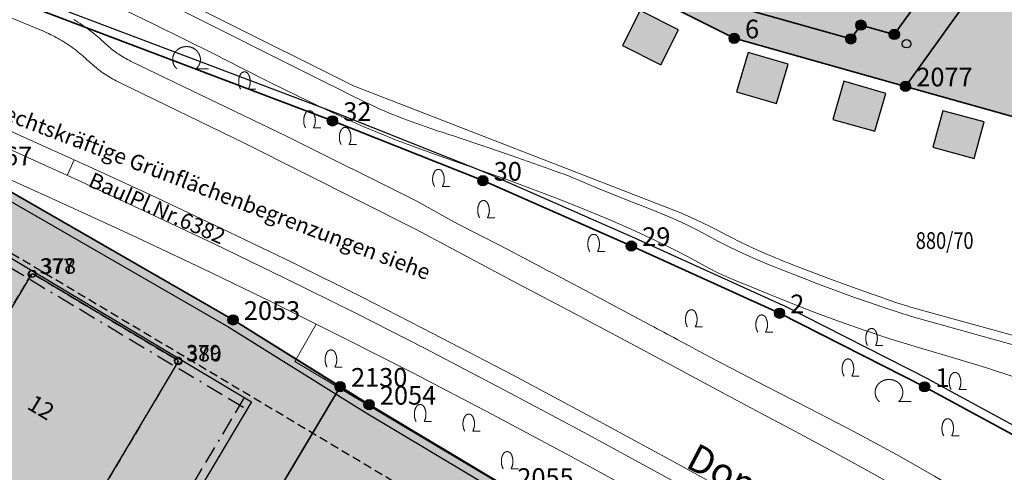
# Model space of a CAD drawing. Units: metres. Extents: x 689017 to 696901, y 5335702 to 5345111.
# Drawn here: x 693035 to 693150, y 5339840 to 5339892 of the extents above; entities that cross this region are included whole.
import ezdxf

# ---------------------------------------------------------------- set-up
doc = ezdxf.new("R2010")
doc.units = ezdxf.units.M
doc.linetypes.add('BAUGRENZE', pattern=[6.772415, 2.068966, -0.827586, 2.068966, -0.8, 0.206897, -0.8])
doc.linetypes.add('Gestrichelt', pattern=[1.5, 1, -0.5])
for name, color, linetype, lineweight in [('BAUGRENZEN', 5, 'Continuous', 25), ('BAUGRENZEN_BGL', 5, 'BAUGRENZE', 25), ('BEBAUUNGSPLANGRENZEN', 220, 'Continuous', 25), ('Grenzen', 7, 'Continuous', 35), ('STRASSENBEGRENZUNGSLINIEN', 3, 'Continuous', 25), ('STRASSENBEGRENZUNGSLINIEN_BGL', 3, 'Continuous', 25), ('TOPOGRAPHIE', 7, 'Continuous', 9)]:
    doc.layers.add(name, color=color, linetype=linetype, lineweight=lineweight)
for name, color, linetype in [('Bauliniengefüge_Beschriftung', 7, 'Continuous'), ('BEBAUUNGSPLANUMGR_AUFSTELLUNG', 4, 'Continuous'), ('Flurstücksnummern', 7, 'Continuous'), ('GEBAEUDE_OBEN', 7, 'Continuous'), ('GEBAEUDE_UNTEN', 7, 'Gestrichelt'), ('GEBAEUDERASTER', 253, 'Continuous'), ('Grenzpunktfüllung', 7, 'Continuous'), ('Hausnummern', 7, 'Continuous'), ('Laubbaum', 7, 'Continuous'), ('Punkte_Aufnahme', 22, 'Continuous'), ('Punkte_Aufnahme_Nr', 22, 'Continuous'), ('Punkte_Grenzen', 7, 'Continuous'), ('Punkte_Grenzen_Nr', 7, 'Continuous'), ('Strauch', 7, 'Continuous'), ('Straßenname_1000', 7, 'Continuous')]:
    doc.layers.add(name, color=color, linetype=linetype)
for name, color, linetype, true_color in [('BEBAUUNGSPLANGRENZEN_F', 7, 'Continuous', 0xc2f0ff), ('BEBAUUNGSPLANUMGR_AUFSTELLUNG_F', 7, 'Continuous', 0xffffc7), ('Punkte_Gebäude', 7, 'Continuous', 0x1f497d), ('Punkte_Gebäude_Nr', 7, 'Continuous', 0x1f497d)]:
    doc.layers.add(name, color=color, linetype=linetype, true_color=true_color)
doc.styles.get("Standard").update_dxf_attribs({"font": 'arial.ttf'})
doc.styles.add('TITEL1', font='arial.ttf')

# ---------------------------------------------------------------- blocks, each defined once
blk = doc.blocks.new('Strauch_1', base_point=(693099.44, 5339646.16))
at = {"color": 18, "lineweight": 0, "true_color": 0x000000}
for points in [[(693098.51, 5339647.88), (693098.5, 5339647.85), (693098.48, 5339647.82), (693098.47, 5339647.8), (693098.46, 5339647.77), (693098.44, 5339647.74), (693098.43, 5339647.71), (693098.42, 5339647.68), (693098.41, 5339647.66), (693098.4, 5339647.63), (693098.39, 5339647.6), (693098.38, 5339647.57), (693098.37, 5339647.54), (693098.36, 5339647.51), (693098.35, 5339647.48), (693098.35, 5339647.45), (693098.34, 5339647.42), (693098.33, 5339647.39), (693098.33, 5339647.36), (693098.32, 5339647.33), (693098.32, 5339647.3), (693098.31, 5339647.27), (693098.31, 5339647.24), (693098.31, 5339647.21), (693098.3, 5339647.18), (693098.3, 5339647.14), (693098.3, 5339647.11), (693098.3, 5339647.08), (693098.3, 5339647.05), (693098.3, 5339647.02), (693098.3, 5339646.99), (693098.3, 5339646.96), (693098.3, 5339646.93), (693098.3, 5339646.9), (693098.3, 5339646.87), (693098.31, 5339646.84), (693098.31, 5339646.81), (693098.31, 5339646.77), (693098.32, 5339646.74), (693098.32, 5339646.71), (693098.33, 5339646.68), (693098.33, 5339646.65), (693098.34, 5339646.62), (693098.35, 5339646.59), (693098.35, 5339646.56), (693098.36, 5339646.53), (693098.37, 5339646.5), (693098.38, 5339646.47), (693098.39, 5339646.44), (693098.4, 5339646.42), (693098.41, 5339646.39), (693098.42, 5339646.36), (693098.43, 5339646.33), (693098.44, 5339646.3), (693098.46, 5339646.27), (693098.47, 5339646.25), (693098.48, 5339646.22), (693098.5, 5339646.19), (693098.51, 5339646.16)], [(693099.44, 5339647.88), (693099.43, 5339647.89), (693099.42, 5339647.91), (693099.42, 5339647.92), (693099.41, 5339647.94), (693099.39, 5339647.95), (693099.38, 5339647.97), (693099.37, 5339647.98), (693099.36, 5339647.99), (693099.35, 5339648), (693099.34, 5339648.02), (693099.32, 5339648.03), (693099.31, 5339648.04), (693099.3, 5339648.05), (693099.28, 5339648.06), (693099.27, 5339648.07), (693099.26, 5339648.08), (693099.24, 5339648.09), (693099.23, 5339648.1), (693099.21, 5339648.11), (693099.2, 5339648.11), (693099.18, 5339648.12), (693099.17, 5339648.13), (693099.15, 5339648.13), (693099.13, 5339648.14), (693099.12, 5339648.14), (693099.1, 5339648.15), (693099.09, 5339648.15), (693099.07, 5339648.15), (693099.05, 5339648.16), (693099.04, 5339648.16), (693099.02, 5339648.16), (693099, 5339648.16), (693098.98, 5339648.16), (693098.97, 5339648.16), (693098.95, 5339648.16), (693098.93, 5339648.16), (693098.92, 5339648.16), (693098.9, 5339648.16), (693098.88, 5339648.15), (693098.87, 5339648.15), (693098.85, 5339648.15), (693098.84, 5339648.14), (693098.82, 5339648.14), (693098.8, 5339648.13), (693098.79, 5339648.13), (693098.77, 5339648.12), (693098.76, 5339648.11), (693098.74, 5339648.11), (693098.73, 5339648.1), (693098.71, 5339648.09), (693098.7, 5339648.08), (693098.68, 5339648.07), (693098.67, 5339648.06), (693098.65, 5339648.05), (693098.64, 5339648.04), (693098.63, 5339648.03), (693098.62, 5339648.02), (693098.6, 5339648), (693098.59, 5339647.99), (693098.58, 5339647.98), (693098.57, 5339647.97), (693098.56, 5339647.95), (693098.55, 5339647.94), (693098.54, 5339647.92), (693098.53, 5339647.91), (693098.52, 5339647.89), (693098.51, 5339647.88)], [(693099.44, 5339646.16), (693099.46, 5339646.19), (693099.47, 5339646.22), (693099.48, 5339646.25), (693099.5, 5339646.27), (693099.51, 5339646.3), (693099.52, 5339646.33), (693099.53, 5339646.36), (693099.54, 5339646.39), (693099.55, 5339646.42), (693099.56, 5339646.44), (693099.57, 5339646.47), (693099.58, 5339646.5), (693099.59, 5339646.53), (693099.6, 5339646.56), (693099.61, 5339646.59), (693099.61, 5339646.62), (693099.62, 5339646.65), (693099.63, 5339646.68), (693099.63, 5339646.71), (693099.64, 5339646.74), (693099.64, 5339646.77), (693099.64, 5339646.81), (693099.65, 5339646.84), (693099.65, 5339646.87), (693099.65, 5339646.9), (693099.65, 5339646.93), (693099.66, 5339646.96), (693099.66, 5339646.99), (693099.66, 5339647.02), (693099.66, 5339647.05), (693099.66, 5339647.08), (693099.65, 5339647.11), (693099.65, 5339647.14), (693099.65, 5339647.18), (693099.65, 5339647.21), (693099.64, 5339647.24), (693099.64, 5339647.27), (693099.64, 5339647.3), (693099.63, 5339647.33), (693099.63, 5339647.36), (693099.62, 5339647.39), (693099.61, 5339647.42), (693099.61, 5339647.45), (693099.6, 5339647.48), (693099.59, 5339647.51), (693099.58, 5339647.54), (693099.57, 5339647.57), (693099.56, 5339647.6), (693099.55, 5339647.63), (693099.54, 5339647.66), (693099.53, 5339647.68), (693099.52, 5339647.71), (693099.51, 5339647.74), (693099.5, 5339647.77), (693099.48, 5339647.8), (693099.47, 5339647.82), (693099.46, 5339647.85), (693099.44, 5339647.88)], [(693099.44, 5339646.16), (693100.3, 5339646.16)]]:
    blk.add_lwpolyline(points, dxfattribs=at)
blk = doc.blocks.new('Laubbaum_1', base_point=(693085.45, 5339214.2))
at = {"color": 18, "lineweight": 0, "true_color": 0x000000}
for points in [[(693086.58, 5339213.12), (693086.6, 5339213.13), (693086.62, 5339213.15), (693086.64, 5339213.17), (693086.66, 5339213.19), (693086.68, 5339213.22), (693086.7, 5339213.24), (693086.72, 5339213.26), (693086.74, 5339213.28), (693086.76, 5339213.3), (693086.77, 5339213.32), (693086.79, 5339213.35), (693086.81, 5339213.37), (693086.82, 5339213.39), (693086.84, 5339213.41), (693086.85, 5339213.44), (693086.87, 5339213.46), (693086.88, 5339213.48), (693086.89, 5339213.51), (693086.91, 5339213.53), (693086.92, 5339213.56), (693086.93, 5339213.58), (693086.94, 5339213.61), (693086.96, 5339213.63), (693086.97, 5339213.66), (693086.98, 5339213.68), (693086.99, 5339213.71), (693087, 5339213.74), (693087, 5339213.76), (693087.01, 5339213.79), (693087.02, 5339213.81), (693087.03, 5339213.84), (693087.03, 5339213.87), (693087.04, 5339213.89), (693087.05, 5339213.92), (693087.05, 5339213.95), (693087.06, 5339213.97), (693087.06, 5339214), (693087.06, 5339214.03), (693087.07, 5339214.06), (693087.07, 5339214.08), (693087.07, 5339214.11), (693087.07, 5339214.14), (693087.07, 5339214.16), (693087.07, 5339214.19), (693087.07, 5339214.22), (693087.07, 5339214.25), (693087.07, 5339214.27), (693087.07, 5339214.3), (693087.07, 5339214.33), (693087.07, 5339214.36), (693087.06, 5339214.38), (693087.06, 5339214.41), (693087.05, 5339214.44), (693087.05, 5339214.46), (693087.04, 5339214.49), (693087.04, 5339214.52), (693087.03, 5339214.54), (693087.02, 5339214.57), (693087.02, 5339214.6), (693087.01, 5339214.62), (693087, 5339214.65), (693086.99, 5339214.68), (693086.98, 5339214.7), (693086.97, 5339214.73), (693086.96, 5339214.75), (693086.95, 5339214.78), (693086.94, 5339214.8), (693086.93, 5339214.83), (693086.92, 5339214.85), (693086.9, 5339214.88), (693086.89, 5339214.9), (693086.88, 5339214.93), (693086.86, 5339214.95), (693086.85, 5339214.97), (693086.83, 5339215), (693086.82, 5339215.02), (693086.8, 5339215.04), (693086.78, 5339215.06), (693086.77, 5339215.09), (693086.75, 5339215.11), (693086.73, 5339215.13), (693086.71, 5339215.15), (693086.69, 5339215.17), (693086.68, 5339215.19), (693086.66, 5339215.21), (693086.64, 5339215.23), (693086.62, 5339215.25), (693086.6, 5339215.27), (693086.57, 5339215.29), (693086.55, 5339215.31), (693086.53, 5339215.33), (693086.51, 5339215.35), (693086.49, 5339215.37), (693086.47, 5339215.38), (693086.44, 5339215.4), (693086.42, 5339215.42), (693086.4, 5339215.43), (693086.37, 5339215.45), (693086.35, 5339215.46), (693086.32, 5339215.48), (693086.3, 5339215.49), (693086.27, 5339215.51), (693086.25, 5339215.52), (693086.22, 5339215.53), (693086.2, 5339215.55), (693086.17, 5339215.56), (693086.14, 5339215.57), (693086.12, 5339215.58), (693086.09, 5339215.59), (693086.06, 5339215.6), (693086.04, 5339215.61), (693086.01, 5339215.62), (693085.98, 5339215.63), (693085.95, 5339215.64), (693085.93, 5339215.65), (693085.9, 5339215.66), (693085.87, 5339215.66), (693085.84, 5339215.67), (693085.81, 5339215.68), (693085.78, 5339215.68), (693085.75, 5339215.69), (693085.73, 5339215.69), (693085.7, 5339215.7), (693085.67, 5339215.7), (693085.64, 5339215.7), (693085.61, 5339215.71), (693085.58, 5339215.71), (693085.55, 5339215.71), (693085.52, 5339215.71), (693085.49, 5339215.71), (693085.46, 5339215.72), (693085.44, 5339215.72), (693085.41, 5339215.71), (693085.38, 5339215.71), (693085.35, 5339215.71), (693085.32, 5339215.71), (693085.29, 5339215.71), (693085.26, 5339215.7), (693085.23, 5339215.7), (693085.2, 5339215.7), (693085.17, 5339215.69), (693085.14, 5339215.69), (693085.12, 5339215.68), (693085.09, 5339215.68), (693085.06, 5339215.67), (693085.03, 5339215.66), (693085, 5339215.66), (693084.97, 5339215.65), (693084.95, 5339215.64), (693084.92, 5339215.63), (693084.89, 5339215.62), (693084.86, 5339215.61), (693084.84, 5339215.6), (693084.81, 5339215.59), (693084.78, 5339215.58), (693084.76, 5339215.57), (693084.73, 5339215.56), (693084.7, 5339215.55), (693084.68, 5339215.53), (693084.65, 5339215.52), (693084.63, 5339215.51), (693084.6, 5339215.49), (693084.58, 5339215.48), (693084.55, 5339215.46), (693084.53, 5339215.45), (693084.5, 5339215.43), (693084.48, 5339215.42), (693084.46, 5339215.4), (693084.43, 5339215.38), (693084.41, 5339215.37), (693084.39, 5339215.35), (693084.37, 5339215.33), (693084.35, 5339215.31), (693084.32, 5339215.29), (693084.3, 5339215.27), (693084.28, 5339215.25), (693084.26, 5339215.23), (693084.24, 5339215.21), (693084.22, 5339215.19), (693084.2, 5339215.17), (693084.19, 5339215.15), (693084.17, 5339215.13), (693084.15, 5339215.11), (693084.13, 5339215.09), (693084.12, 5339215.06), (693084.1, 5339215.04), (693084.08, 5339215.02), (693084.07, 5339215), (693084.05, 5339214.97), (693084.04, 5339214.95), (693084.02, 5339214.92), (693084.01, 5339214.9), (693084, 5339214.88), (693083.98, 5339214.85), (693083.97, 5339214.83), (693083.96, 5339214.8), (693083.95, 5339214.78), (693083.94, 5339214.75), (693083.93, 5339214.73), (693083.92, 5339214.7), (693083.91, 5339214.67), (693083.9, 5339214.65), (693083.89, 5339214.62), (693083.88, 5339214.6), (693083.88, 5339214.57), (693083.87, 5339214.54), (693083.86, 5339214.52), (693083.86, 5339214.49), (693083.85, 5339214.46), (693083.85, 5339214.44), (693083.84, 5339214.41), (693083.84, 5339214.38), (693083.83, 5339214.36), (693083.83, 5339214.33), (693083.83, 5339214.3), (693083.83, 5339214.27), (693083.83, 5339214.25), (693083.83, 5339214.22), (693083.83, 5339214.19), (693083.83, 5339214.16), (693083.83, 5339214.14), (693083.83, 5339214.11), (693083.83, 5339214.08), (693083.83, 5339214.06), (693083.84, 5339214.03), (693083.84, 5339214), (693083.84, 5339213.97), (693083.85, 5339213.95), (693083.85, 5339213.92), (693083.86, 5339213.89), (693083.87, 5339213.87), (693083.87, 5339213.84), (693083.88, 5339213.81), (693083.89, 5339213.79), (693083.9, 5339213.76), (693083.9, 5339213.74), (693083.91, 5339213.71), (693083.92, 5339213.68), (693083.93, 5339213.66), (693083.94, 5339213.63), (693083.96, 5339213.61), (693083.97, 5339213.58), (693083.98, 5339213.56), (693083.99, 5339213.53), (693084.01, 5339213.51), (693084.02, 5339213.48), (693084.03, 5339213.46), (693084.05, 5339213.44), (693084.06, 5339213.41), (693084.08, 5339213.39), (693084.09, 5339213.37), (693084.11, 5339213.34), (693084.13, 5339213.32), (693084.14, 5339213.3), (693084.16, 5339213.28), (693084.18, 5339213.26), (693084.2, 5339213.24), (693084.22, 5339213.21), (693084.24, 5339213.19), (693084.26, 5339213.17), (693084.28, 5339213.15), (693084.3, 5339213.13), (693084.32, 5339213.12)], [(693088.03, 5339213.12), (693086.58, 5339213.12)]]:
    blk.add_lwpolyline(points, dxfattribs=at)
blk = doc.blocks.new('Kreis_1', base_point=(692491.65, 5340481.21))
at = {"true_color": 0xffffff, "transparency": 33554687}
blk.add_hatch(color=7, dxfattribs=at).paths.add_polyline_path([(692491.05, 5340481.21), (692491.05, 5340481.23), (692491.05, 5340481.25), (692491.05, 5340481.26), (692491.05, 5340481.28), (692491.06, 5340481.3), (692491.06, 5340481.32), (692491.06, 5340481.33), (692491.07, 5340481.35), (692491.07, 5340481.37), (692491.08, 5340481.39), (692491.08, 5340481.4), (692491.09, 5340481.42), (692491.09, 5340481.44), (692491.1, 5340481.45), (692491.11, 5340481.47), (692491.12, 5340481.48), (692491.12, 5340481.5), (692491.13, 5340481.52), (692491.14, 5340481.53), (692491.15, 5340481.55), (692491.16, 5340481.56), (692491.17, 5340481.57), (692491.18, 5340481.59), (692491.2, 5340481.6), (692491.21, 5340481.61), (692491.22, 5340481.63), (692491.23, 5340481.64), (692491.25, 5340481.65), (692491.26, 5340481.66), (692491.27, 5340481.68), (692491.29, 5340481.69), (692491.3, 5340481.7), (692491.31, 5340481.71), (692491.33, 5340481.72), (692491.34, 5340481.73), (692491.36, 5340481.74), (692491.38, 5340481.74), (692491.39, 5340481.75), (692491.41, 5340481.76), (692491.42, 5340481.77), (692491.44, 5340481.77), (692491.46, 5340481.78), (692491.47, 5340481.78), (692491.49, 5340481.79), (692491.51, 5340481.79), (692491.53, 5340481.8), (692491.54, 5340481.8), (692491.56, 5340481.8), (692491.58, 5340481.81), (692491.6, 5340481.81), (692491.61, 5340481.81), (692491.63, 5340481.81), (692491.65, 5340481.81), (692491.67, 5340481.81), (692491.69, 5340481.81), (692491.7, 5340481.81), (692491.72, 5340481.81), (692491.74, 5340481.8), (692491.76, 5340481.8), (692491.77, 5340481.8), (692491.79, 5340481.79), (692491.81, 5340481.79), (692491.83, 5340481.78), (692491.84, 5340481.78), (692491.86, 5340481.77), (692491.88, 5340481.77), (692491.89, 5340481.76), (692491.91, 5340481.75), (692491.92, 5340481.74), (692491.94, 5340481.74), (692491.96, 5340481.73), (692491.97, 5340481.72), (692491.99, 5340481.71), (692492, 5340481.7), (692492.01, 5340481.69), (692492.03, 5340481.68), (692492.04, 5340481.66), (692492.05, 5340481.65), (692492.07, 5340481.64), (692492.08, 5340481.63), (692492.09, 5340481.61), (692492.1, 5340481.6), (692492.12, 5340481.59), (692492.13, 5340481.57), (692492.14, 5340481.56), (692492.15, 5340481.55), (692492.16, 5340481.53), (692492.17, 5340481.52), (692492.18, 5340481.5), (692492.18, 5340481.48), (692492.19, 5340481.47), (692492.2, 5340481.45), (692492.21, 5340481.44), (692492.21, 5340481.42), (692492.22, 5340481.4), (692492.22, 5340481.39), (692492.23, 5340481.37), (692492.23, 5340481.35), (692492.24, 5340481.33), (692492.24, 5340481.32), (692492.24, 5340481.3), (692492.25, 5340481.28), (692492.25, 5340481.26), (692492.25, 5340481.25), (692492.25, 5340481.23), (692492.25, 5340481.21), (692492.25, 5340481.19), (692492.25, 5340481.17), (692492.25, 5340481.16), (692492.25, 5340481.14), (692492.24, 5340481.12), (692492.24, 5340481.1), (692492.24, 5340481.09), (692492.23, 5340481.07), (692492.23, 5340481.05), (692492.22, 5340481.03), (692492.22, 5340481.02), (692492.21, 5340481), (692492.21, 5340480.98), (692492.2, 5340480.97), (692492.19, 5340480.95), (692492.18, 5340480.94), (692492.18, 5340480.92), (692492.17, 5340480.9), (692492.16, 5340480.89), (692492.15, 5340480.87), (692492.14, 5340480.86), (692492.13, 5340480.85), (692492.12, 5340480.83), (692492.1, 5340480.82), (692492.09, 5340480.81), (692492.08, 5340480.79), (692492.07, 5340480.78), (692492.05, 5340480.77), (692492.04, 5340480.76), (692492.03, 5340480.74), (692492.01, 5340480.73), (692492, 5340480.72), (692491.99, 5340480.71), (692491.97, 5340480.7), (692491.96, 5340480.69), (692491.94, 5340480.68), (692491.92, 5340480.68), (692491.91, 5340480.67), (692491.89, 5340480.66), (692491.88, 5340480.65), (692491.86, 5340480.65), (692491.84, 5340480.64), (692491.83, 5340480.64), (692491.81, 5340480.63), (692491.79, 5340480.63), (692491.77, 5340480.62), (692491.76, 5340480.62), (692491.74, 5340480.62), (692491.72, 5340480.61), (692491.7, 5340480.61), (692491.69, 5340480.61), (692491.67, 5340480.61), (692491.65, 5340480.61), (692491.63, 5340480.61), (692491.61, 5340480.61), (692491.6, 5340480.61), (692491.58, 5340480.61), (692491.56, 5340480.62), (692491.54, 5340480.62), (692491.53, 5340480.62), (692491.51, 5340480.63), (692491.49, 5340480.63), (692491.47, 5340480.64), (692491.46, 5340480.64), (692491.44, 5340480.65), (692491.42, 5340480.65), (692491.41, 5340480.66), (692491.39, 5340480.67), (692491.38, 5340480.68), (692491.36, 5340480.68), (692491.34, 5340480.69), (692491.33, 5340480.7), (692491.31, 5340480.71), (692491.3, 5340480.72), (692491.29, 5340480.73), (692491.27, 5340480.74), (692491.26, 5340480.76), (692491.25, 5340480.77), (692491.23, 5340480.78), (692491.22, 5340480.79), (692491.21, 5340480.81), (692491.2, 5340480.82), (692491.18, 5340480.83), (692491.17, 5340480.85), (692491.16, 5340480.86), (692491.15, 5340480.87), (692491.14, 5340480.89), (692491.13, 5340480.9), (692491.12, 5340480.92), (692491.12, 5340480.94), (692491.11, 5340480.95), (692491.1, 5340480.97), (692491.09, 5340480.98), (692491.09, 5340481), (692491.08, 5340481.02), (692491.08, 5340481.03), (692491.07, 5340481.05), (692491.07, 5340481.07), (692491.06, 5340481.09), (692491.06, 5340481.1), (692491.06, 5340481.12), (692491.05, 5340481.14), (692491.05, 5340481.16), (692491.05, 5340481.17), (692491.05, 5340481.19)])
blk = doc.blocks.new('Aufnahmepunkt_Nummer')
at = {"layer": 'Punkte_Aufnahme'}
blk.add_circle((0, 0), 0.5, dxfattribs=at)
at = {"layer": 'Punkte_Aufnahme_Nr', "style": 'TITEL1'}
blk.add_attdef('PUNKTNUMMER', (0.5, 0), '', height=1.96, dxfattribs=at)
blk = doc.blocks.new('Gebaeudepunkt_Nummer')
at = {"layer": 'Punkte_Gebäude'}
blk.add_circle((0, 0), 0.4, dxfattribs=at)
at = {"layer": 'Punkte_Gebäude_Nr', "style": 'TITEL1'}
blk.add_attdef('PUNKTNUMMER', (0.4, 0), '', height=1.81, dxfattribs=at)
blk = doc.blocks.new('Grenzpunkt_Nummer')
at = {"layer": 'Punkte_Grenzen'}
blk.add_circle((0, 0), 0.6, dxfattribs=at)
at = {"layer": 'Punkte_Grenzen_Nr', "style": 'TITEL1'}
blk.add_attdef('PUNKTNUMMER', (0.6, 0), '', height=2.18, dxfattribs=at)

msp = doc.modelspace()

# ---------------------------------------------------------------- hatches: boundary and pattern name
at = {"layer": 'BEBAUUNGSPLANGRENZEN_F', "transparency": 33554559}
for points in [[(692710.03, 5340349.38), (692718.17, 5340417.74), (692702.88, 5340418.58), (692686.74, 5340419.09), (692666.87, 5340419.74), (692640.74, 5340419.82), (692636.29, 5340406.43), (692630.58, 5340389.23), (692623.2, 5340359.02), (692618.68, 5340332.25), (692611.89, 5340286.06), (692610.11, 5340273.96), (692604.32, 5340273.54), (692566.09, 5340167.09), (692595.24, 5340169.13), (692670.31, 5340114.13), (692671.03, 5340113.79), (692760.49, 5340069.08), (692849.92, 5340024.4), (692939.37, 5339979.68), (692969.83, 5339964.45), (692971.66, 5339958.84), (692970.59, 5339956.76), (692969.68, 5339955.43), (692959.56, 5339941.79), (692951.02, 5339930.45), (692949.08, 5339929.32), (692965.92, 5339922.83), (693000.84, 5339908.43), (693017.04, 5339940.86), (693028.8, 5339934.98), (693118.23, 5339890.28), (693138.29, 5339884.66), (693215.83, 5339862.91), (693217.27, 5339862.49), (693218.74, 5339862.19), (693220.23, 5339861.99), (693221.73, 5339861.91), (693223.23, 5339861.94), (693224.72, 5339862.08), (693226.2, 5339862.33), (693227.66, 5339862.7), (693229.08, 5339863.17), (693230.46, 5339863.75), (693231.8, 5339864.43), (693233.08, 5339865.21), (693234.3, 5339866.08), (693235.46, 5339867.05), (693236.53, 5339868.09), (693266.72, 5339896.91), (693311.15, 5339939.34), (693311.18, 5339939.83), (693312.61, 5339967.64), (693313.71, 5339989.1), (693329.86, 5340012.44), (693293.67, 5340038.75), (693241.47, 5340076.68), (693227.9, 5340058.12), (693137.07, 5340124.69), (693136.3, 5340147.22), (693136.4, 5340147.99), (693145.03, 5340214.23), (693157.47, 5340314.82), (693163.14, 5340360.55), (693163.15, 5340360.68), (693163.64, 5340364.64), (693155.5, 5340365.68), (693141.94, 5340367.48), (692924.37, 5340395.49), (692880.94, 5340401.14), (692841.35, 5340406.12), (692821.56, 5340408.49), (692801.76, 5340410.78), (692782.04, 5340412.84), (692768.11, 5340414.12), (692765.84, 5340395.11), (692759.68, 5340343.46)], [(693063.67, 5339663.21), (693074.07, 5339679.18), (693090.38, 5339704.24), (693118.38, 5339745.57), (693121.83, 5339750.37), (693157.94, 5339800.77), (693156.35, 5339801.84), (693135.43, 5339811.18), (693132.08, 5339812.97), (693122.98, 5339818.51), (693119.64, 5339820.59), (693110.41, 5339826.34), (693107.36, 5339828.24), (693091.56, 5339837.81), (693075.46, 5339847.43), (693059.53, 5339857.34), (693027.69, 5339875.67), (693008.66, 5339883.52), (692992.96, 5339890), (692980.28, 5339895.23), (692970.86, 5339899.12), (692958.45, 5339904.24), (692945.44, 5339909.28), (692923.67, 5339917.71), (692902.8, 5339925.24), (692892.61, 5339928.9), (692888.61, 5339930.34), (692878.42, 5339933.77), (692867.6, 5339937.41), (692853.31, 5339942.22), (692846.76, 5339944.26), (692817.73, 5339953.34), (692781.45, 5339961.85), (692776.23, 5339962.99), (692775.44, 5339961.14), (692744.56, 5339967.59), (692708.1, 5339974.49), (692671.43, 5339980.6), (692658.48, 5339982.43), (692643.96, 5339984.48), (692634.73, 5339985.78), (692614.92, 5339988.17), (692597.94, 5339990.22), (692572.31, 5339992.73), (692540.92, 5339995.76), (692541.35, 5339998.72), (692543.22, 5340011.71), (692526.23, 5340013.82), (692524.17, 5339999.47), (692512.6, 5339923.15), (692494.24, 5339800.62), (692479.79, 5339699.88), (692474.91, 5339665.78), (692472.93, 5339651.93), (692469.13, 5339626.26), (692468.75, 5339623.7), (692467.4, 5339614.58), (692452.74, 5339515.28), (692452.62, 5339514.47), (692449.75, 5339495.42), (692448.59, 5339496.16), (692446.42, 5339497.01), (692429.09, 5339501.92), (692430.31, 5339510.39), (692404.65, 5339517.66), (692399.43, 5339498.36), (692427.43, 5339490.42), (692427.86, 5339493.43), (692437.3, 5339490.76), (692440.17, 5339489.52), (692442.62, 5339487.58), (692444.49, 5339485.09), (692447.41, 5339479.88), (692441.46, 5339440.4), (692427.01, 5339337.48), (692422.23, 5339303.45), (692417.97, 5339273.11), (692415.62, 5339256.76), (692442.8, 5339246.19), (692443.25, 5339249.25), (692444.15, 5339256.09), (692468.54, 5339245.18), (692477.02, 5339241.22), (692482.46, 5339238.68), (692496.19, 5339231.95), (692509.34, 5339225.16), (692514.08, 5339222.61), (692522.89, 5339217.85), (692534.83, 5339211.23), (692537.89, 5339209.53), (692541.64, 5339206.9), (692555.14, 5339197.41), (692555.32, 5339197.29), (692581.27, 5339182.8), (692592.73, 5339178.47), (692602.33, 5339173.31), (692616.73, 5339166.29), (692631.93, 5339158.13), (692634.13, 5339156.94), (692671.58, 5339133.14), (692683.13, 5339128.2), (692695.37, 5339123.82), (692696.33, 5339123.64), (692702.3, 5339122.51), (692711.25, 5339114.78), (692720.37, 5339115.86), (692727.55, 5339117.82), (692736.12, 5339122.99), (692748.09, 5339131.99), (692751.16, 5339133.03), (692753.48, 5339133.6), (692757.71, 5339138.4), (692759.47, 5339144.26), (692772.06, 5339165.38), (692772.03, 5339166.91), (692810.38, 5339230.96), (692850.91, 5339298.93), (692889.21, 5339363.25), (692895.92, 5339374.52), (692897.41, 5339374.96), (692903.7, 5339385.43), (692905.77, 5339388.9), (692912.03, 5339399.59), (692910.01, 5339407.71), (692934.22, 5339448.3), (692959.75, 5339491.26), (692973.14, 5339513.73), (692979.14, 5339523.8), (693012.36, 5339503.67), (692999.69, 5339482.55), (693003.06, 5339480.86), (693004.54, 5339483.35), (693029.93, 5339526.01), (693026.7, 5339527.7), (693014.07, 5339506.48), (692980.7, 5339526.42), (692985.39, 5339534.28), (692997.25, 5339554.19), (693000.64, 5339559.89), (693011.01, 5339577.29), (693036.64, 5339619.97), (693055.04, 5339649.43), (693063.15, 5339662.41)]]:
    msp.add_hatch(color=256, dxfattribs=at).paths.add_polyline_path(points)
at = {"layer": 'BEBAUUNGSPLANUMGR_AUFSTELLUNG_F', "transparency": 33554559}
msp.add_hatch(color=256, dxfattribs=at).paths.add_polyline_path([(692985.39, 5339534.28), (692997.25, 5339554.19), (693000.64, 5339559.89), (693011.01, 5339577.29), (693036.64, 5339619.97), (693055.04, 5339649.43), (693063.15, 5339662.41), (693063.67, 5339663.21), (693074.07, 5339679.18), (693090.38, 5339704.24), (693118.38, 5339745.57), (693121.83, 5339750.37), (693157.94, 5339800.77), (693156.35, 5339801.84), (693135.43, 5339811.18), (693132.08, 5339812.97), (693122.98, 5339818.51), (693119.64, 5339820.59), (693110.41, 5339826.34), (693107.36, 5339828.24), (693091.56, 5339837.81), (693075.46, 5339847.43), (693059.53, 5339857.34), (693027.69, 5339875.67), (693008.66, 5339883.52), (692992.96, 5339890), (692980.28, 5339895.23), (692970.86, 5339899.12), (692958.45, 5339904.24), (692945.44, 5339909.28), (692923.67, 5339917.71), (692902.8, 5339925.24), (692892.61, 5339928.9), (692888.61, 5339930.34), (692878.42, 5339933.77), (692867.6, 5339937.41), (692853.31, 5339942.22), (692846.76, 5339944.26), (692817.73, 5339953.34), (692781.45, 5339961.85), (692776.23, 5339962.99), (692775.44, 5339961.14), (692744.56, 5339967.59), (692708.1, 5339974.49), (692671.43, 5339980.6), (692658.48, 5339982.43), (692643.96, 5339984.48), (692634.73, 5339985.78), (692614.92, 5339988.17), (692597.94, 5339990.22), (692572.31, 5339992.73), (692540.92, 5339995.76), (692541.35, 5339998.72), (692543.22, 5340011.71), (692526.23, 5340013.82), (692524.17, 5339999.47), (692512.6, 5339923.15), (692494.24, 5339800.62), (692479.79, 5339699.88), (692474.91, 5339665.78), (692472.93, 5339651.93), (692469.13, 5339626.26), (692468.75, 5339623.7), (692467.4, 5339614.58), (692452.74, 5339515.28), (692452.62, 5339514.47), (692449.75, 5339495.42), (692448.59, 5339496.16), (692446.42, 5339497.01), (692429.09, 5339501.92), (692430.31, 5339510.39), (692404.65, 5339517.66), (692399.43, 5339498.36), (692427.43, 5339490.42), (692427.86, 5339493.44), (692437.3, 5339490.76), (692440.17, 5339489.52), (692442.62, 5339487.58), (692444.49, 5339485.09), (692447.41, 5339479.88), (692441.46, 5339440.4), (692427.01, 5339337.48), (692422.23, 5339303.45), (692417.97, 5339273.11), (692415.62, 5339256.76), (692442.8, 5339246.19), (692443.25, 5339249.25), (692444.15, 5339256.09), (692468.54, 5339245.18), (692477.02, 5339241.22), (692482.46, 5339238.68), (692496.19, 5339231.95), (692509.34, 5339225.16), (692514.08, 5339222.61), (692522.89, 5339217.85), (692534.83, 5339211.23), (692537.89, 5339209.53), (692541.64, 5339206.9), (692555.14, 5339197.41), (692555.32, 5339197.29), (692581.27, 5339182.8), (692592.73, 5339178.47), (692602.33, 5339173.31), (692616.73, 5339166.29), (692631.93, 5339158.13), (692634.13, 5339156.94), (692671.58, 5339133.14), (692683.13, 5339128.2), (692695.37, 5339123.82), (692696.33, 5339123.64), (692702.3, 5339122.51), (692711.25, 5339114.78), (692720.37, 5339115.86), (692727.55, 5339117.82), (692736.12, 5339122.99), (692748.09, 5339131.99), (692751.16, 5339133.03), (692753.48, 5339133.6), (692757.71, 5339138.4), (692759.47, 5339144.26), (692772.06, 5339165.38), (692772.03, 5339166.91), (692810.38, 5339230.96), (692850.91, 5339298.93), (692889.21, 5339363.25), (692895.92, 5339374.52), (692897.41, 5339374.96), (692903.7, 5339385.43), (692905.77, 5339388.9), (692912.03, 5339399.59), (692910.01, 5339407.71), (692934.22, 5339448.3), (692959.75, 5339491.26), (692973.14, 5339513.73), (692979.14, 5339523.8), (693012.36, 5339503.67), (692999.69, 5339482.55), (693003.06, 5339480.86), (693004.54, 5339483.35), (693029.93, 5339526.01), (693026.7, 5339527.7), (693014.07, 5339506.48), (692980.7, 5339526.42)])
at = {"layer": 'GEBAEUDERASTER', "transparency": 33554687}
for points in [[(693107.22, 5339893.53), (693105.16, 5339889.42), (693109.62, 5339887.18), (693111.69, 5339891.29)], [(693119.85, 5339888.61), (693118.5, 5339884.02), (693123.17, 5339882.65), (693124.53, 5339887.24)], [(693131.08, 5339885.25), (693129.8, 5339880.79), (693134.71, 5339879.4), (693135.99, 5339883.84)], [(693142.66, 5339881.8), (693141.51, 5339877.53), (693146.33, 5339876.22), (693147.49, 5339880.5)], [(693036.07, 5339862.75), (693036.02, 5339862.67), (693035.94, 5339862.71), (693002.85, 5339807.18), (693001, 5339804.08), (693000.77, 5339803.7), (693000.81, 5339803.68), (693000.78, 5339803.64), (693017.92, 5339793.42), (693018.16, 5339793.85), (693019.92, 5339796.94), (693019.97, 5339797.04), (693020.05, 5339796.98), (693053.13, 5339852.48), (693053.04, 5339852.53), (693053.09, 5339852.6)]]:
    msp.add_hatch(color=256, dxfattribs=at).paths.add_polyline_path(points)

# ---------------------------------------------------------------- linework, layer by layer
at = {"layer": 'BAUGRENZEN', "flags": 128}
for points in [[(692999.11, 5339819.89), (693027.78, 5339868), (693061.7, 5339847.74)], [(693061.7, 5339847.74), (693033.04, 5339799.67)]]:
    msp.add_lwpolyline(points, dxfattribs=at)
at = {"layer": 'BAUGRENZEN_BGL', "flags": 128}
for points in [[(692999.97, 5339819.38), (693028.13, 5339866.63), (693061.18, 5339846.88)], [(693060.84, 5339848.25), (693032.18, 5339800.18)]]:
    msp.add_lwpolyline(points, dxfattribs=at)
at = {"layer": 'BEBAUUNGSPLANGRENZEN', "flags": 128}
for points in [[(692849.92, 5340024.4), (692939.37, 5339979.68), (692969.83, 5339964.45), (692971.66, 5339958.84), (692970.59, 5339956.76), (692969.68, 5339955.43), (692959.56, 5339941.79), (692951.02, 5339930.45), (692949.08, 5339929.32), (692965.92, 5339922.83), (693000.84, 5339908.43), (693017.04, 5339940.86), (693028.8, 5339934.98), (693118.23, 5339890.28), (693138.29, 5339884.66), (693215.83, 5339862.91)], [(693063.67, 5339663.21), (693074.07, 5339679.18), (693090.38, 5339704.24), (693118.38, 5339745.57), (693121.83, 5339750.37), (693157.94, 5339800.77), (693156.35, 5339801.84), (693135.43, 5339811.18), (693132.08, 5339812.97), (693122.98, 5339818.51), (693119.64, 5339820.59), (693110.41, 5339826.34), (693107.36, 5339828.24), (693091.56, 5339837.81), (693075.46, 5339847.43), (693059.53, 5339857.34), (693027.69, 5339875.67), (693008.66, 5339883.52), (692992.96, 5339890), (692980.28, 5339895.23), (692970.86, 5339899.12), (692958.45, 5339904.24), (692945.44, 5339909.28), (692923.67, 5339917.71)]]:
    msp.add_lwpolyline(points, dxfattribs=at)
at = {"layer": 'BEBAUUNGSPLANUMGR_AUFSTELLUNG', "flags": 128}
msp.add_lwpolyline([(693121.83, 5339750.37), (693157.94, 5339800.77), (693156.35, 5339801.84), (693135.43, 5339811.18), (693132.08, 5339812.97), (693122.98, 5339818.51), (693119.64, 5339820.59), (693110.41, 5339826.34), (693107.36, 5339828.24), (693091.56, 5339837.81), (693075.46, 5339847.43), (693059.53, 5339857.34), (693027.69, 5339875.67), (693008.66, 5339883.52), (692992.96, 5339890), (692980.28, 5339895.23), (692970.86, 5339899.12), (692958.45, 5339904.24), (692945.44, 5339909.28), (692923.67, 5339917.71)], dxfattribs=at)
at = {"layer": 'GEBAEUDE_OBEN', "flags": 128}
for points in [[(693107.22, 5339893.53), (693105.16, 5339889.42), (693109.62, 5339887.18), (693111.69, 5339891.29), (693107.22, 5339893.53)], [(693119.85, 5339888.61), (693118.5, 5339884.02), (693123.17, 5339882.65), (693124.53, 5339887.24), (693119.85, 5339888.61)], [(693131.08, 5339885.25), (693129.8, 5339880.79), (693134.71, 5339879.4), (693135.99, 5339883.84), (693131.08, 5339885.25)], [(693142.66, 5339881.8), (693141.51, 5339877.53), (693146.33, 5339876.22), (693147.49, 5339880.5), (693142.66, 5339881.8)], [(693036.07, 5339862.75), (693036.02, 5339862.67), (693035.94, 5339862.71), (693002.85, 5339807.18), (693001, 5339804.08), (693000.77, 5339803.7), (693000.81, 5339803.68), (693000.78, 5339803.64), (693017.92, 5339793.42), (693018.16, 5339793.85), (693019.92, 5339796.94), (693019.97, 5339797.04), (693020.05, 5339796.98), (693053.13, 5339852.48), (693053.04, 5339852.53), (693053.09, 5339852.6), (693036.07, 5339862.75)]]:
    msp.add_lwpolyline(points, dxfattribs=at)
at = {"layer": 'GEBAEUDE_UNTEN', "flags": 128}
msp.add_lwpolyline([(693081.46, 5339779.14), (693081.62, 5339779.04), (693081.73, 5339779.22), (693097.58, 5339769.77), (693100.23, 5339774.2), (693093.44, 5339778.26), (693093.31, 5339778.07), (693084.24, 5339783.49), (693084.32, 5339783.62), (693084.16, 5339783.72), (693091.81, 5339796.54), (693104.24, 5339817.39), (693106.27, 5339820.8), (693106.36, 5339820.75), (693106.41, 5339820.84), (693122.35, 5339811.32), (693122.74, 5339811.96), (693026.37, 5339869.42), (692990.98, 5339810.05), (693000.99, 5339804.08), (693002.84, 5339807.17), (693035.94, 5339862.71), (693036.03, 5339862.67), (693036.07, 5339862.75), (693053.09, 5339852.6), (693053.04, 5339852.53), (693053.12, 5339852.47), (693020.05, 5339796.98), (693019.96, 5339797.04), (693019.92, 5339796.94), (693018.16, 5339793.85), (693040.61, 5339780.47), (693014.91, 5339737.34), (693018.05, 5339735.47), (693053.88, 5339795.58), (693056.68, 5339800.3), (693078.69, 5339837.23), (693078.78, 5339837.18), (693078.83, 5339837.26), (693091.42, 5339829.75), (693091.37, 5339829.68), (693091.45, 5339829.62), (693089.43, 5339826.23), (693079.12, 5339808.97), (693076.97, 5339805.37), (693072.07, 5339797.13), (693069.39, 5339792.64), (693066.61, 5339787.98), (693032.77, 5339731.18), (693030.8, 5339727.87), (693045.61, 5339719.03), (693047.6, 5339722.34), (693081.46, 5339779.14)], dxfattribs=at)
at = {"layer": 'Grenzen', "flags": 128}
for points in [[(693312.61, 5339967.64), (693236.99, 5340021.99), (693225.27, 5340005.68), (693155.23, 5339908.23), (693138.29, 5339884.66), (693215.83, 5339862.91), (693217.55, 5339862.42), (693218.96, 5339862.15), (693220.37, 5339861.97), (693221.8, 5339861.91), (693223.23, 5339861.93)], [(693138.29, 5339884.66), (693155.23, 5339908.23), (693048.65, 5339984.84), (693017.04, 5339940.86), (693028.8, 5339934.98), (693118.23, 5339890.28), (693138.29, 5339884.66)], [(693035.7, 5339894.05), (693071.17, 5339880.62), (693088.79, 5339873.63), (693106.18, 5339865.99), (693123.53, 5339858.12), (693140.53, 5339849.51), (693157.29, 5339840.41), (693182.62, 5339825.78), (693193.51, 5339837.95), (693215.83, 5339862.91), (693138.29, 5339884.66), (693118.23, 5339890.28), (693028.8, 5339934.98), (693017.04, 5339940.86), (693010.07, 5339926.9), (693000.84, 5339908.43), (693035.7, 5339894.05)], [(693157.29, 5339840.41), (693140.53, 5339849.51), (693123.53, 5339858.12), (693106.18, 5339865.99), (693088.79, 5339873.63), (693071.17, 5339880.62), (693035.7, 5339894.05), (693000.84, 5339908.43), (692975.2, 5339919), (692965.92, 5339922.84), (692951.93, 5339928.22), (692949.08, 5339929.32), (692930.68, 5339936.44)], [(692923.67, 5339917.71), (692958.45, 5339904.24), (692965.44, 5339901.36), (692992.96, 5339890), (693008.66, 5339883.52), (693019.04, 5339879.24), (693027.69, 5339875.67), (693028.13, 5339875.42), (693059.53, 5339857.34), (693072.08, 5339849.53), (693075.46, 5339847.43), (693091.56, 5339837.81), (693102.44, 5339831.22), (693107.36, 5339828.24), (693122.98, 5339818.51), (693132.08, 5339812.98), (693135.43, 5339811.19), (693156.28, 5339801.92)], [(693140.83, 5339894.02), (693139.85, 5339894.72), (693136.98, 5339890.74), (693133.07, 5339891.83), (693131.89, 5339890.21), (693119.08, 5339893.8), (693117.41, 5339894.64), (693122.45, 5339901.67), (693120.84, 5339902.82), (693123.48, 5339906.5), (693126.11, 5339910.17), (693143.44, 5339897.63), (693140.83, 5339894.02)], [(693133.07, 5339891.83), (693136.98, 5339890.74), (693139.85, 5339894.72), (693123.48, 5339906.5), (693120.84, 5339902.82), (693122.45, 5339901.67), (693117.41, 5339894.64), (693119.08, 5339893.8), (693131.89, 5339890.21), (693133.07, 5339891.83)], [(692991.95, 5339807.86), (693025.88, 5339787.63), (693028.45, 5339786.1), (693032.74, 5339783.53), (693046.23, 5339806.16), (693072.08, 5339849.53), (693059.53, 5339857.34), (693028.13, 5339875.42), (692988.94, 5339809.65), (692991.95, 5339807.86)], [(693046.23, 5339806.16), (693076.67, 5339788), (693102.44, 5339831.22), (693091.56, 5339837.81), (693075.46, 5339847.43), (693072.08, 5339849.53), (693046.23, 5339806.16)]]:
    msp.add_lwpolyline(points, dxfattribs=at)
at = {"layer": 'STRASSENBEGRENZUNGSLINIEN', "flags": 128}
for points in [[(693123.54, 5339858.12), (693106.18, 5339865.99), (693088.79, 5339873.63), (693071.17, 5339880.62), (693035.7, 5339894.05), (692975.2, 5339919.01)], [(692923.67, 5339917.71), (692958.45, 5339904.24), (693008.66, 5339883.52), (693027.69, 5339875.67), (693059.53, 5339857.34), (693075.46, 5339847.43), (693091.56, 5339837.81), (693107.36, 5339828.24), (693122.98, 5339818.51), (693132.08, 5339812.97)], [(693140.54, 5339849.51), (693123.54, 5339858.12)], [(693157.29, 5339840.41), (693140.54, 5339849.51)]]:
    msp.add_lwpolyline(points, dxfattribs=at)
at = {"layer": 'STRASSENBEGRENZUNGSLINIEN_BGL', "flags": 128}
for points in [[(693123.95, 5339859.03), (693106.59, 5339866.9), (693089.17, 5339874.56), (693071.53, 5339881.55), (693036.07, 5339894.98), (692975.58, 5339919.93)], [(692923.31, 5339916.78), (692958.08, 5339903.31), (693008.28, 5339882.6), (693027.25, 5339874.77), (693059.02, 5339856.48), (693074.94, 5339846.58), (693091.04, 5339836.95), (693106.84, 5339827.39), (693122.46, 5339817.66), (693131.56, 5339812.12)], [(693140.99, 5339850.4), (693123.99, 5339859.01)], [(693157.77, 5339841.29), (693141.01, 5339850.39)]]:
    msp.add_lwpolyline(points, dxfattribs=at)
at = {"layer": 'TOPOGRAPHIE', "flags": 128}
for points in [[(693020.11, 5339939.33), (693009.04, 5339916.92), (693073.62, 5339884.73), (693111.85, 5339869.9)], [(693016.98, 5339911.79), (693033.26, 5339903.71), (693070.45, 5339885.09)], [(693136.98, 5339837.97), (693133.53, 5339839.89), (693129.48, 5339842.1), (693125.42, 5339844.28), (693121.34, 5339846.44), (693117.26, 5339848.6), (693111.14, 5339851.9), (693105.01, 5339855.18), (693098.86, 5339858.45), (693092.7, 5339861.69), (693080.89, 5339867.97), (693060.96, 5339877.96), (693046.3, 5339885.07), (693046.08, 5339885.18), (693045.86, 5339885.29), (693045.65, 5339885.41), (693045.44, 5339885.52), (693045.23, 5339885.65), (693045.02, 5339885.77), (693044.81, 5339885.9), (693044.61, 5339886.03), (693044.41, 5339886.17), (693044.21, 5339886.3), (693044.01, 5339886.45), (693043.82, 5339886.59), (693043.63, 5339886.74), (693043.44, 5339886.89), (693043.25, 5339887.04), (693043.06, 5339887.2), (693042.88, 5339887.36), (693042.7, 5339887.53), (693042.42, 5339887.78), (693042.23, 5339887.96), (693042.04, 5339888.13), (693041.84, 5339888.3), (693041.64, 5339888.47), (693041.43, 5339888.63), (693041.23, 5339888.8), (693041.02, 5339888.96), (693040.81, 5339889.11), (693040.6, 5339889.27), (693040.38, 5339889.42), (693040.17, 5339889.56), (693039.95, 5339889.71), (693039.73, 5339889.85), (693039.51, 5339889.98), (693039.28, 5339890.12), (693039.06, 5339890.25), (693038.83, 5339890.38), (693038.6, 5339890.5), (693038.37, 5339890.62), (693038.13, 5339890.74), (693037.9, 5339890.86), (693037.66, 5339890.97), (693037.42, 5339891.08), (693037.18, 5339891.18), (693036.94, 5339891.28), (693021.75, 5339897.53)], [(693043.32, 5339895.31), (693050.32, 5339891.91), (693057.29, 5339888.45), (693060.57, 5339886.79), (693063.86, 5339885.13), (693067.15, 5339883.5), (693070.47, 5339881.91), (693072.53, 5339880.97), (693074.59, 5339880.06), (693076.68, 5339879.18), (693078.77, 5339878.34), (693081.21, 5339877.43), (693083.66, 5339876.55), (693086.12, 5339875.69), (693088.58, 5339874.83), (693091.61, 5339873.75), (693094.62, 5339872.64), (693097.62, 5339871.5), (693100.61, 5339870.31), (693103.4, 5339869.15), (693106.17, 5339867.95), (693108.92, 5339866.68), (693111.62, 5339865.34), (693112.84, 5339864.71), (693114.05, 5339864.06), (693115.25, 5339863.41), (693116.46, 5339862.76)], [(693044.35, 5339889.86), (693044.13, 5339890.06), (693043.92, 5339890.25), (693043.7, 5339890.44), (693043.47, 5339890.63), (693043.25, 5339890.81), (693043.02, 5339890.99), (693042.79, 5339891.17), (693042.56, 5339891.34), (693042.33, 5339891.51), (693042.09, 5339891.68), (693041.85, 5339891.85), (693041.61, 5339892.01), (693041.37, 5339892.16), (693041.12, 5339892.32), (693040.87, 5339892.47)], [(693044.63, 5339889.61), (693044.35, 5339889.86)], [(693047.53, 5339887.62), (693047.35, 5339887.71), (693047.16, 5339887.81), (693046.98, 5339887.91), (693046.8, 5339888.01), (693046.62, 5339888.11), (693046.44, 5339888.22), (693046.27, 5339888.33), (693046.09, 5339888.45), (693045.92, 5339888.56), (693045.75, 5339888.68), (693045.58, 5339888.81), (693045.42, 5339888.93), (693045.26, 5339889.06), (693045.09, 5339889.19), (693044.94, 5339889.33), (693044.78, 5339889.47), (693044.63, 5339889.61)], [(693010.46, 5339887.31), (693011, 5339887.08), (693020.01, 5339883.18), (693027.28, 5339879.99), (693034.54, 5339876.76), (693041.79, 5339873.48), (693049.01, 5339870.15), (693057.32, 5339866.23), (693065.6, 5339862.24), (693073.84, 5339858.16), (693082.03, 5339854), (693091.32, 5339849.14), (693100.56, 5339844.21), (693109.76, 5339839.22), (693118.93, 5339834.2), (693139.79, 5339822.42)], [(693047.53, 5339887.62), (693065.87, 5339878.8), (693080.99, 5339871.28), (693085.83, 5339868.58), (693090.8, 5339866.03), (693095.76, 5339863.44), (693096.34, 5339863.13), (693096.91, 5339862.83), (693097.48, 5339862.53), (693098.06, 5339862.23)], [(693017.02, 5339886.65), (693020.81, 5339885.01), (693028.09, 5339881.82), (693035.36, 5339878.58), (693042.62, 5339875.3), (693049.85, 5339871.96), (693058.18, 5339868.04), (693066.48, 5339864.04), (693074.73, 5339859.95), (693082.95, 5339855.77), (693092.26, 5339850.91), (693101.51, 5339845.97), (693110.72, 5339840.97), (693119.9, 5339835.95), (693142.51, 5339823.07)], [(693070.45, 5339885.09), (693071.89, 5339884.36), (693073.33, 5339883.63), (693074.79, 5339882.92), (693076.25, 5339882.23), (693076.74, 5339882.01), (693077.23, 5339881.79), (693077.73, 5339881.58), (693078.23, 5339881.37), (693079.52, 5339880.86), (693080.83, 5339880.38), (693082.14, 5339879.92), (693083.47, 5339879.47), (693084.13, 5339879.25), (693084.79, 5339879.03), (693085.45, 5339878.82), (693086.12, 5339878.6), (693088.78, 5339877.72), (693091.44, 5339876.82), (693094.1, 5339875.89), (693096.74, 5339874.94), (693097.26, 5339874.75), (693097.79, 5339874.56), (693098.31, 5339874.37), (693098.83, 5339874.18)], [(693009.04, 5339884.44), (693009.73, 5339884.14), (693018.73, 5339880.24), (693025.99, 5339877.06), (693033.23, 5339873.84), (693040.46, 5339870.57), (693047.66, 5339867.25), (693055.94, 5339863.35), (693064.19, 5339859.36), (693072.4, 5339855.3), (693080.57, 5339851.15), (693089.83, 5339846.31), (693099.04, 5339841.39), (693108.23, 5339836.41), (693117.4, 5339831.39)], [(693040.09, 5339874.25), (693040.91, 5339876.07)], [(693098.83, 5339874.18), (693100.67, 5339873.4), (693102.51, 5339872.64), (693104.35, 5339871.88), (693106.21, 5339871.15), (693107.84, 5339870.51), (693109.47, 5339869.88), (693111.09, 5339869.21), (693112.68, 5339868.48), (693113.93, 5339867.84), (693115.16, 5339867.18), (693116.4, 5339866.51), (693117.64, 5339865.87), (693119.19, 5339865.13), (693120.76, 5339864.45), (693122.34, 5339863.8), (693123.94, 5339863.17), (693126.02, 5339862.35), (693128.11, 5339861.54), (693130.2, 5339860.75), (693132.3, 5339859.98), (693133.97, 5339859.4), (693135.65, 5339858.83), (693137.33, 5339858.28), (693139.01, 5339857.73)], [(693111.85, 5339869.9), (693112.74, 5339869.51), (693113.63, 5339869.11), (693114.52, 5339868.7), (693115.4, 5339868.28), (693116.27, 5339867.84), (693117.13, 5339867.39), (693118, 5339866.93), (693118.87, 5339866.49), (693119.69, 5339866.09), (693120.53, 5339865.7), (693121.36, 5339865.33), (693122.2, 5339864.96), (693122.62, 5339864.78), (693123.05, 5339864.6), (693123.47, 5339864.43), (693123.9, 5339864.26), (693124.32, 5339864.08), (693124.75, 5339863.92), (693125.17, 5339863.75), (693125.6, 5339863.58), (693127.76, 5339862.76), (693129.93, 5339861.96), (693132.1, 5339861.18), (693134.27, 5339860.4), (693135.31, 5339860.03), (693136.36, 5339859.66), (693137.4, 5339859.31), (693138.46, 5339858.98), (693138.67, 5339858.91), (693138.88, 5339858.85), (693139.1, 5339858.79), (693139.31, 5339858.73)], [(693098.06, 5339862.23), (693100.65, 5339860.85), (693103.24, 5339859.48), (693105.83, 5339858.11), (693108.42, 5339856.73), (693108.81, 5339856.52), (693109.2, 5339856.31), (693109.59, 5339856.1), (693109.98, 5339855.9), (693110.37, 5339855.69), (693110.76, 5339855.48), (693111.15, 5339855.27), (693111.54, 5339855.06), (693112.86, 5339854.36), (693114.18, 5339853.65), (693115.5, 5339852.95), (693116.82, 5339852.24)], [(693116.46, 5339862.76), (693118.47, 5339861.92), (693120.48, 5339861.09), (693122.49, 5339860.27), (693124.51, 5339859.46), (693127.48, 5339858.3), (693130.46, 5339857.19), (693133.46, 5339856.13), (693136.47, 5339855.13), (693140.19, 5339854), (693143.92, 5339852.9), (693147.65, 5339851.78), (693151.34, 5339850.55), (693152.36, 5339850.19), (693153.36, 5339849.8), (693154.34, 5339849.38), (693155.31, 5339848.92), (693156.75, 5339848.14), (693158.15, 5339847.27), (693159.52, 5339846.34), (693160.87, 5339845.39)], [(693139.31, 5339858.73), (693192.53, 5339844.11)], [(693192.53, 5339844.11), (693192.23, 5339842.91), (693139.01, 5339857.73)], [(693102.44, 5339831.22), (693066.76, 5339852.49), (693069.27, 5339856.85)], [(693168.83, 5339822.16), (693165.34, 5339824.41), (693161.85, 5339826.65), (693158.35, 5339828.88), (693154.84, 5339831.1), (693150.49, 5339833.81), (693146.11, 5339836.47), (693141.69, 5339839.06), (693137.22, 5339841.58), (693132.16, 5339844.31), (693127.05, 5339846.97), (693121.93, 5339849.6), (693116.82, 5339852.24)]]:
    msp.add_lwpolyline(points, dxfattribs=at)

# ---------------------------------------------------------------- block references
at = {"layer": 'Grenzpunktfüllung'}
for p in [(693133.07, 5339891.83), (693118.23, 5339890.28), (693131.89, 5339890.21), (693136.98, 5339890.74), (693138.29, 5339884.66), (693071.17, 5339880.62), (693088.79, 5339873.63), (693106.18, 5339865.99), (693123.53, 5339858.12), (693059.53, 5339857.34), (693072.08, 5339849.53), (693140.53, 5339849.51), (693075.46, 5339847.43)]:
    msp.add_blockref('Kreis_1', p, dxfattribs=at)
at = {"layer": 'Laubbaum'}
for p in [(693054.08, 5339887.8), (693136.36, 5339848.86)]:
    msp.add_blockref('Laubbaum_1', p, dxfattribs=at)
at = {"layer": 'Punkte_Aufnahme'}
msp.add_blockref('Aufnahmepunkt_Nummer', (693138.41, 5339889.65), dxfattribs=at)
at = {"layer": 'Punkte_Gebäude'}
for p, values in [((693035.94, 5339862.71), {'PUNKTNUMMER': ' 377'}), ((693036.07, 5339862.75), {'PUNKTNUMMER': ' 378'}), ((693053.09, 5339852.6), {'PUNKTNUMMER': ' 379'}), ((693053.13, 5339852.48), {'PUNKTNUMMER': ' 380'})]:
    msp.add_blockref('Gebaeudepunkt_Nummer', p, dxfattribs=at).add_auto_attribs(values)
at = {"layer": 'Punkte_Grenzen'}
for p, values in [((693118.23, 5339890.28), {'PUNKTNUMMER': ' 6'}), ((693138.29, 5339884.66), {'PUNKTNUMMER': ' 2077'}), ((693071.17, 5339880.62), {'PUNKTNUMMER': ' 32'}), ((693028.13, 5339875.42), {'PUNKTNUMMER': ' 2067'}), ((693088.79, 5339873.63), {'PUNKTNUMMER': ' 30'}), ((693106.18, 5339865.99), {'PUNKTNUMMER': ' 29'}), ((693059.53, 5339857.34), {'PUNKTNUMMER': ' 2053'}), ((693123.53, 5339858.12), {'PUNKTNUMMER': ' 2'}), ((693072.08, 5339849.53), {'PUNKTNUMMER': ' 2130'}), ((693140.53, 5339849.51), {'PUNKTNUMMER': ' 1'}), ((693075.46, 5339847.43), {'PUNKTNUMMER': ' 2054'}), ((693091.56, 5339837.81), {'PUNKTNUMMER': ' 2055'})]:
    msp.add_blockref('Grenzpunkt_Nummer', p, dxfattribs=at).add_auto_attribs(values)
for p in [(693133.07, 5339891.83), (693131.89, 5339890.21), (693136.98, 5339890.74)]:
    msp.add_blockref('Grenzpunkt_Nummer', p, dxfattribs=at)
at = {"layer": 'Strauch'}
for p in [(693061.33, 5339884.35), (693068.95, 5339879.8), (693073.12, 5339877.85), (693084.05, 5339872.94), (693089.33, 5339869.3), (693102.23, 5339865.35), (693113.67, 5339856.53), (693121.91, 5339855.92), (693134.78, 5339854.33), (693071.46, 5339851.83), (693132.02, 5339850.77), (693144.56, 5339849.19), (693081.91, 5339845.44), (693087.6, 5339844.31), (693143.7, 5339843.78), (693092.1, 5339839.93)]:
    msp.add_blockref('Strauch_1', p, dxfattribs=at)

# ---------------------------------------------------------------- texts
at = {"layer": 'Bauliniengefüge_Beschriftung', "color": 18, "true_color": 0x000000, "char_height": 1.8125, "attachment_point": 5}
for s, insert, rotation in [('{{\\fArial|b0|i0;Rechtskräftige Grünflächenbegrenzungen siehe}}', (693056.96, 5339872.51), 339.265), ('{{\\fArial|b0|i0;BaulPl.Nr.6382}}', (693050.64, 5339870.41), 336.283)]:
    msp.add_mtext(s, dxfattribs=dict(at, insert=insert, rotation=rotation))
at = {"layer": 'Flurstücksnummern', "color": 18, "true_color": 0x000000, "insert": (693142.88, 5339865.64), "char_height": 1.9575, "attachment_point": 8}
msp.add_mtext('{{\\fSegoe UI Semibold|b0|i0;\\W0.8;880/70}}', dxfattribs=at)
at = {"layer": 'Hausnummern', "color": 18, "true_color": 0x000000, "insert": (693037.05, 5339847.11), "char_height": 1.9575, "attachment_point": 5, "rotation": 329.144}
msp.add_mtext('{{\\fArial|b0|i0;12}}', dxfattribs=at)
at = {"layer": 'Straßenname_1000', "color": 18, "true_color": 0x000000, "insert": (693123.66, 5339836.09), "char_height": 3.219, "attachment_point": 5, "rotation": 332.341}
msp.add_mtext('{{\\fArial|b0|i0;Domagkstr.}}', dxfattribs=at)

doc.saveas('drawing.dxf')
